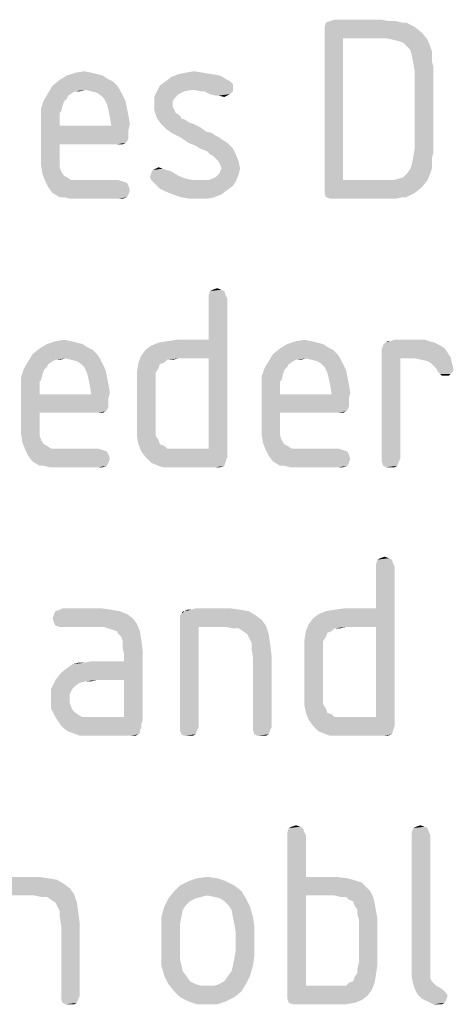
# Model space of a CAD drawing. Units: millimetres. Extents: x 0 to 420, y 0 to 297.
# Drawn here: x 305 to 309, y 52 to 60 of the extents above; entities that cross this region are included whole.
import ezdxf

# ---------------------------------------------------------------- set-up
doc = ezdxf.new("R2010")
doc.units = ezdxf.units.MM
doc.header["$LTSCALE"] = 23.1
doc.layers.get('0').update_dxf_attribs({"linetype": 'CONTINUOUS'})

msp = doc.modelspace()

# ---------------------------------------------------------------- linework, layer by layer
at = {"color": 5, "linetype": 'CONTINUOUS'}
for points in [[(308.534, 60.476), (308.57, 60.476), (307.886, 60.44)], [(308.534, 60.476), (307.886, 60.44), (307.898, 60.476)], [(307.886, 60.44), (308.57, 60.476), (308.642, 60.44)], [(308.426, 60.488), (308.486, 60.488), (307.898, 60.476)], [(308.426, 60.488), (307.898, 60.476), (307.934, 60.488)], [(307.898, 60.476), (308.486, 60.488), (308.534, 60.476)], [(308.366, 60.5), (307.934, 60.488), (307.97, 60.5)], [(307.934, 60.488), (308.366, 60.5), (308.426, 60.488)], [(308.642, 60.44), (307.886, 60.404), (307.886, 60.44)], [(307.886, 60.404), (308.642, 60.44), (308.702, 60.392)], [(307.886, 60.404), (308.702, 60.392), (308.042, 60.344)], [(308.042, 60.344), (307.886, 59.084), (307.886, 60.404)], [(308.402, 60.344), (308.042, 60.344), (308.702, 60.392)], [(308.462, 60.332), (308.402, 60.344), (308.702, 60.392)], [(308.462, 60.332), (308.702, 60.392), (308.75, 60.332)], [(308.042, 60.344), (308.042, 59.156), (307.886, 59.084)], [(308.75, 60.332), (308.51, 60.32), (308.462, 60.332)], [(308.546, 60.308), (308.51, 60.32), (308.75, 60.332)], [(308.582, 60.272), (308.546, 60.308), (308.75, 60.332)], [(308.582, 60.272), (308.75, 60.332), (308.774, 60.272)], [(308.774, 60.272), (308.606, 60.248), (308.582, 60.272)], [(308.606, 60.248), (308.774, 60.272), (308.786, 60.236)], [(308.786, 60.236), (308.618, 60.2), (308.606, 60.248)], [(308.618, 60.2), (308.786, 60.236), (308.786, 60.2)], [(308.786, 60.2), (308.63, 60.14), (308.618, 60.2)], [(308.786, 60.2), (308.786, 60.152), (308.63, 60.14)], [(308.63, 60.14), (308.786, 60.152), (308.798, 60.104)], [(305.798, 60.056), (305.87, 60.068), (305.93, 60.056)], [(306.722, 60.056), (306.794, 60.068), (306.866, 60.056)], [(308.798, 60.104), (308.642, 60.068), (308.63, 60.14)], [(308.642, 59.42), (308.642, 60.068), (308.798, 60.104)], [(308.642, 59.42), (308.798, 60.104), (308.798, 59.384)], [(306.11, 59.984), (305.606, 59.948), (305.666, 59.996)], [(305.606, 59.948), (306.11, 59.984), (306.146, 59.948)], [(306.026, 60.032), (306.062, 60.008), (305.666, 59.996)], [(306.026, 60.032), (305.666, 59.996), (305.726, 60.032)], [(305.666, 59.996), (306.062, 60.008), (306.11, 59.984)], [(305.93, 60.056), (305.978, 60.044), (305.726, 60.032)], [(305.93, 60.056), (305.726, 60.032), (305.798, 60.056)], [(305.726, 60.032), (305.978, 60.044), (306.026, 60.032)], [(307.094, 59.984), (307.106, 59.972), (306.506, 59.948)], [(307.094, 59.984), (306.506, 59.948), (306.554, 59.984)], [(307.07, 59.996), (306.554, 59.984), (306.602, 60.02)], [(306.554, 59.984), (307.07, 59.996), (307.094, 59.984)], [(306.938, 60.044), (307.01, 60.032), (306.602, 60.02)], [(306.938, 60.044), (306.602, 60.02), (306.662, 60.044)], [(306.602, 60.02), (307.01, 60.032), (307.07, 59.996)], [(306.866, 60.056), (306.662, 60.044), (306.722, 60.056)], [(306.662, 60.044), (306.866, 60.056), (306.938, 60.044)], [(306.146, 59.948), (305.882, 59.912), (305.57, 59.888)], [(306.146, 59.948), (305.57, 59.888), (305.606, 59.948)], [(305.882, 59.912), (305.798, 59.9), (305.57, 59.888)], [(305.57, 59.888), (305.798, 59.9), (305.774, 59.888)], [(305.798, 59.9), (305.882, 59.912), (305.834, 59.9)], [(305.882, 59.912), (306.146, 59.948), (306.17, 59.912)], [(306.17, 59.912), (305.93, 59.9), (305.882, 59.912)], [(305.978, 59.888), (305.93, 59.9), (306.17, 59.912)], [(306.014, 59.864), (305.978, 59.888), (306.17, 59.912)], [(306.014, 59.864), (306.17, 59.912), (306.194, 59.864)], [(306.71, 59.9), (306.662, 59.876), (306.458, 59.852)], [(306.71, 59.9), (306.458, 59.852), (306.482, 59.9)], [(307.118, 59.936), (306.482, 59.9), (306.506, 59.948)], [(307.118, 59.936), (306.782, 59.912), (306.482, 59.9)], [(306.482, 59.9), (306.782, 59.912), (306.71, 59.9)], [(307.106, 59.972), (307.118, 59.96), (306.506, 59.948)], [(306.506, 59.948), (307.118, 59.96), (307.118, 59.936)], [(306.854, 59.9), (306.782, 59.912), (307.118, 59.936)], [(306.878, 59.9), (306.854, 59.9), (307.118, 59.936)], [(306.878, 59.9), (307.118, 59.936), (307.118, 59.9)], [(307.118, 59.9), (306.926, 59.876), (306.878, 59.9)], [(306.926, 59.876), (307.118, 59.9), (307.094, 59.876)], [(305.702, 59.816), (305.51, 59.756), (305.534, 59.828)], [(305.702, 59.816), (305.69, 59.78), (305.51, 59.756)], [(305.774, 59.888), (305.738, 59.864), (305.534, 59.828)], [(305.774, 59.888), (305.534, 59.828), (305.57, 59.888)], [(305.738, 59.864), (305.726, 59.84), (305.534, 59.828)], [(305.534, 59.828), (305.726, 59.84), (305.702, 59.816)], [(306.194, 59.864), (306.038, 59.84), (306.014, 59.864)], [(306.038, 59.84), (306.194, 59.864), (306.218, 59.816)], [(306.218, 59.816), (306.062, 59.792), (306.038, 59.84)], [(306.062, 59.792), (306.218, 59.816), (306.23, 59.756)], [(306.458, 59.852), (306.662, 59.876), (306.638, 59.852)], [(306.638, 59.852), (306.626, 59.84), (306.458, 59.792)], [(306.638, 59.852), (306.458, 59.792), (306.458, 59.852)], [(306.626, 59.84), (306.614, 59.816), (306.458, 59.792)], [(306.458, 59.792), (306.614, 59.816), (306.614, 59.792)], [(307.094, 59.876), (306.974, 59.864), (306.926, 59.876)], [(306.998, 59.864), (306.974, 59.864), (307.094, 59.876)], [(306.998, 59.864), (307.094, 59.876), (307.07, 59.864)], [(307.07, 59.864), (307.046, 59.852), (306.998, 59.864)], [(305.51, 59.756), (305.69, 59.78), (305.678, 59.732)], [(305.678, 59.732), (305.51, 59.672), (305.51, 59.756)], [(305.678, 59.732), (305.666, 59.72), (305.51, 59.672)], [(306.23, 59.756), (306.074, 59.744), (306.062, 59.792)], [(306.074, 59.744), (306.23, 59.756), (306.242, 59.696)], [(306.242, 59.696), (306.086, 59.684), (306.074, 59.744)], [(306.614, 59.792), (306.614, 59.768), (306.458, 59.744)], [(306.614, 59.792), (306.458, 59.744), (306.458, 59.792)], [(306.458, 59.744), (306.614, 59.768), (306.626, 59.744)], [(306.626, 59.744), (306.47, 59.708), (306.458, 59.744)], [(306.626, 59.744), (306.638, 59.72), (306.47, 59.708)], [(305.666, 59.72), (305.666, 59.696), (305.51, 59.672)], [(305.51, 59.672), (305.666, 59.696), (305.666, 59.66)], [(305.666, 59.66), (305.51, 59.348), (305.51, 59.672)], [(305.666, 59.66), (305.666, 59.612), (305.51, 59.348)], [(306.086, 59.684), (306.242, 59.696), (306.254, 59.624)], [(306.254, 59.624), (306.098, 59.612), (306.086, 59.684)], [(306.47, 59.708), (306.638, 59.72), (306.674, 59.696)], [(306.674, 59.696), (306.482, 59.672), (306.47, 59.708)], [(306.482, 59.672), (306.674, 59.696), (306.686, 59.672)], [(306.686, 59.672), (306.518, 59.624), (306.482, 59.672)], [(306.686, 59.672), (306.722, 59.66), (306.518, 59.624)], [(306.722, 59.66), (306.734, 59.648), (306.518, 59.624)], [(306.734, 59.648), (306.758, 59.636), (306.518, 59.624)], [(305.666, 59.612), (305.666, 59.456), (305.51, 59.348)], [(306.098, 59.612), (306.242, 59.576), (305.666, 59.456)], [(305.666, 59.612), (306.098, 59.612), (305.666, 59.456)], [(306.242, 59.576), (306.242, 59.54), (305.666, 59.456)], [(306.098, 59.612), (306.254, 59.624), (306.242, 59.576)], [(306.518, 59.624), (306.758, 59.636), (306.794, 59.624)], [(306.794, 59.624), (306.554, 59.588), (306.518, 59.624)], [(306.794, 59.624), (306.842, 59.6), (306.554, 59.588)], [(306.554, 59.588), (306.842, 59.6), (306.89, 59.564)], [(306.89, 59.564), (306.602, 59.552), (306.554, 59.588)], [(306.242, 59.54), (306.242, 59.504), (305.666, 59.456)], [(306.242, 59.504), (306.23, 59.48), (305.666, 59.456)], [(306.602, 59.552), (306.89, 59.564), (306.938, 59.552)], [(306.938, 59.552), (306.674, 59.516), (306.602, 59.552)], [(306.938, 59.552), (306.974, 59.528), (306.674, 59.516)], [(306.674, 59.516), (306.974, 59.528), (306.998, 59.516)], [(306.998, 59.516), (306.746, 59.468), (306.674, 59.516)], [(306.998, 59.516), (307.034, 59.492), (306.746, 59.468)], [(306.746, 59.468), (307.034, 59.492), (307.07, 59.468)], [(305.666, 59.456), (305.666, 59.372), (305.51, 59.348)], [(306.23, 59.48), (306.218, 59.468), (305.666, 59.456)], [(306.146, 59.456), (305.666, 59.456), (306.218, 59.468)], [(306.17, 59.456), (306.146, 59.456), (306.218, 59.468)], [(306.17, 59.456), (306.218, 59.468), (306.194, 59.456)], [(307.07, 59.468), (306.806, 59.444), (306.746, 59.468)], [(306.842, 59.42), (306.806, 59.444), (307.07, 59.468)], [(306.842, 59.42), (307.07, 59.468), (307.118, 59.42)], [(307.118, 59.42), (306.878, 59.408), (306.842, 59.42)], [(306.902, 59.396), (306.878, 59.408), (307.118, 59.42)], [(306.926, 59.372), (306.902, 59.396), (307.118, 59.42)], [(306.926, 59.372), (307.118, 59.42), (307.142, 59.372)], [(308.798, 59.384), (308.63, 59.348), (308.642, 59.42)], [(305.51, 59.348), (305.666, 59.372), (305.666, 59.312)], [(305.666, 59.312), (305.51, 59.276), (305.51, 59.348)], [(307.142, 59.372), (306.95, 59.36), (306.926, 59.372)], [(306.974, 59.336), (306.95, 59.36), (307.142, 59.372)], [(306.998, 59.312), (306.974, 59.336), (307.142, 59.372)], [(306.998, 59.312), (307.142, 59.372), (307.166, 59.312)], [(308.786, 59.336), (308.618, 59.288), (308.63, 59.348)], [(308.618, 59.288), (308.786, 59.336), (308.786, 59.288)], [(308.63, 59.348), (308.798, 59.384), (308.786, 59.336)], [(305.51, 59.276), (305.666, 59.312), (305.666, 59.264)], [(305.666, 59.264), (305.522, 59.204), (305.51, 59.276)], [(305.666, 59.264), (305.678, 59.228), (305.522, 59.204)], [(306.566, 59.24), (306.602, 59.228), (306.434, 59.216)], [(306.566, 59.24), (306.434, 59.216), (306.446, 59.24)], [(306.53, 59.252), (306.446, 59.24), (306.47, 59.252)], [(306.446, 59.24), (306.53, 59.252), (306.566, 59.24)], [(306.47, 59.252), (306.494, 59.264), (306.53, 59.252)], [(307.166, 59.312), (307.01, 59.288), (306.998, 59.312)], [(307.022, 59.252), (307.01, 59.288), (307.166, 59.312)], [(307.178, 59.252), (307.01, 59.228), (307.022, 59.252)], [(307.01, 59.216), (307.01, 59.228), (307.178, 59.252)], [(307.01, 59.216), (307.178, 59.252), (307.166, 59.204)], [(307.022, 59.252), (307.166, 59.312), (307.178, 59.252)], [(308.786, 59.252), (308.582, 59.216), (308.606, 59.252)], [(308.582, 59.216), (308.786, 59.252), (308.774, 59.216)], [(308.786, 59.288), (308.606, 59.252), (308.618, 59.288)], [(308.606, 59.252), (308.786, 59.288), (308.786, 59.252)], [(305.522, 59.204), (305.678, 59.228), (305.702, 59.192)], [(305.702, 59.192), (305.546, 59.144), (305.522, 59.204)], [(305.702, 59.192), (305.726, 59.18), (305.546, 59.144)], [(305.726, 59.18), (305.762, 59.156), (305.546, 59.144)], [(305.858, 59.156), (306.158, 59.156), (305.546, 59.144)], [(305.81, 59.156), (305.858, 59.156), (305.546, 59.144)], [(305.762, 59.156), (305.81, 59.156), (305.546, 59.144)], [(305.546, 59.144), (306.158, 59.156), (306.194, 59.144)], [(306.662, 59.192), (306.422, 59.18), (306.434, 59.216)], [(306.422, 59.18), (306.662, 59.192), (306.722, 59.168)], [(306.722, 59.168), (306.434, 59.156), (306.422, 59.18)], [(306.434, 59.216), (306.602, 59.228), (306.662, 59.192)], [(306.434, 59.156), (306.722, 59.168), (306.782, 59.156)], [(306.782, 59.156), (306.47, 59.12), (306.434, 59.156)], [(306.914, 59.156), (307.142, 59.144), (306.47, 59.12)], [(306.854, 59.156), (306.914, 59.156), (306.47, 59.12)], [(306.782, 59.156), (306.854, 59.156), (306.47, 59.12)], [(306.914, 59.156), (306.974, 59.18), (307.166, 59.204)], [(306.914, 59.156), (307.166, 59.204), (307.142, 59.144)], [(306.974, 59.18), (306.986, 59.192), (307.166, 59.204)], [(307.166, 59.204), (306.986, 59.192), (307.01, 59.216)], [(308.75, 59.156), (308.702, 59.096), (307.886, 59.084)], [(308.462, 59.156), (308.75, 59.156), (307.886, 59.084)], [(308.402, 59.156), (308.462, 59.156), (307.886, 59.084)], [(308.042, 59.156), (308.402, 59.156), (307.886, 59.084)], [(308.462, 59.156), (308.51, 59.168), (308.774, 59.216)], [(308.462, 59.156), (308.774, 59.216), (308.75, 59.156)], [(308.51, 59.168), (308.546, 59.18), (308.774, 59.216)], [(308.774, 59.216), (308.546, 59.18), (308.582, 59.216)], [(306.194, 59.144), (305.57, 59.096), (305.546, 59.144)], [(306.194, 59.144), (306.23, 59.132), (305.57, 59.096)], [(306.23, 59.132), (306.242, 59.108), (305.57, 59.096)], [(305.57, 59.096), (306.242, 59.108), (306.254, 59.072)], [(306.254, 59.072), (305.606, 59.048), (305.57, 59.096)], [(305.606, 59.048), (306.254, 59.072), (306.242, 59.036)], [(306.47, 59.12), (307.142, 59.144), (307.118, 59.108)], [(307.118, 59.108), (306.506, 59.084), (306.47, 59.12)], [(306.506, 59.084), (307.118, 59.108), (307.07, 59.072)], [(307.07, 59.072), (306.554, 59.06), (306.506, 59.084)], [(306.614, 59.036), (306.554, 59.06), (307.07, 59.072)], [(306.614, 59.036), (307.07, 59.072), (307.022, 59.036)], [(307.886, 59.048), (307.886, 59.084), (308.702, 59.096)], [(307.886, 59.048), (308.702, 59.096), (308.642, 59.048)], [(306.242, 59.036), (305.666, 59.012), (305.606, 59.048)], [(305.702, 59.012), (305.666, 59.012), (306.242, 59.036)], [(305.702, 59.012), (306.242, 59.036), (306.23, 59.012)], [(306.23, 59.012), (305.75, 59), (305.702, 59.012)], [(305.798, 59), (305.75, 59), (306.23, 59.012)], [(305.858, 59), (305.798, 59), (306.23, 59.012)], [(306.158, 59), (305.858, 59), (306.23, 59.012)], [(306.158, 59), (306.23, 59.012), (306.194, 59)], [(307.022, 59.036), (306.686, 59.012), (306.614, 59.036)], [(306.686, 59.012), (307.022, 59.036), (306.962, 59.012)], [(306.962, 59.012), (306.758, 59), (306.686, 59.012)], [(306.83, 59), (306.758, 59), (306.962, 59.012)], [(306.83, 59), (306.962, 59.012), (306.902, 59)], [(308.642, 59.048), (307.898, 59.012), (307.886, 59.048)], [(308.534, 59.012), (307.898, 59.012), (308.642, 59.048)], [(308.534, 59.012), (307.934, 59), (307.898, 59.012)], [(307.97, 59), (307.934, 59), (308.534, 59.012)], [(308.366, 59), (307.97, 59), (308.534, 59.012)], [(308.426, 59), (308.366, 59), (308.534, 59.012)], [(308.426, 59), (308.534, 59.012), (308.486, 59)], [(308.534, 59.012), (308.642, 59.048), (308.57, 59.012)], [(306.95, 58.238), (306.986, 58.25), (307.022, 58.238)], [(307.046, 58.226), (306.914, 58.19), (306.926, 58.226)], [(306.914, 58.19), (307.046, 58.226), (307.058, 58.19)], [(307.058, 58.19), (306.914, 58.166), (306.914, 58.19)], [(306.914, 58.166), (307.058, 58.19), (307.07, 58.166)], [(307.07, 58.166), (306.914, 57.818), (306.914, 58.166)], [(306.914, 57.662), (306.914, 57.818), (307.07, 58.166)], [(306.914, 56.906), (306.914, 57.662), (307.07, 58.166)], [(306.914, 56.906), (307.07, 58.166), (307.07, 56.834)], [(307.022, 58.238), (306.926, 58.226), (306.95, 58.238)], [(306.926, 58.226), (307.022, 58.238), (307.046, 58.226)], [(305.858, 57.782), (305.894, 57.758), (305.498, 57.746)], [(305.858, 57.782), (305.498, 57.746), (305.558, 57.782)], [(305.498, 57.746), (305.894, 57.758), (305.942, 57.734)], [(305.762, 57.806), (305.81, 57.794), (305.558, 57.782)], [(305.762, 57.806), (305.558, 57.782), (305.63, 57.806)], [(305.558, 57.782), (305.81, 57.794), (305.858, 57.782)], [(305.63, 57.806), (305.702, 57.818), (305.762, 57.806)], [(306.35, 57.686), (306.386, 57.734), (306.914, 57.818)], [(306.662, 57.662), (306.35, 57.686), (306.914, 57.818)], [(306.386, 57.734), (306.434, 57.77), (306.914, 57.818)], [(306.434, 57.77), (306.494, 57.794), (306.914, 57.818)], [(306.494, 57.794), (306.566, 57.806), (306.914, 57.818)], [(306.914, 57.818), (306.566, 57.806), (306.65, 57.818)], [(306.914, 57.662), (306.662, 57.662), (306.914, 57.818)], [(307.874, 57.782), (307.91, 57.758), (307.514, 57.746)], [(307.874, 57.782), (307.514, 57.746), (307.574, 57.782)], [(307.514, 57.746), (307.91, 57.758), (307.958, 57.734)], [(307.778, 57.806), (307.826, 57.794), (307.574, 57.782)], [(307.778, 57.806), (307.574, 57.782), (307.646, 57.806)], [(307.574, 57.782), (307.826, 57.794), (307.874, 57.782)], [(307.646, 57.806), (307.718, 57.818), (307.778, 57.806)], [(308.858, 57.77), (308.366, 57.746), (308.378, 57.77)], [(308.366, 57.746), (308.858, 57.77), (308.894, 57.746)], [(308.81, 57.794), (308.378, 57.782), (308.402, 57.794)], [(308.378, 57.77), (308.378, 57.782), (308.81, 57.794)], [(308.378, 57.77), (308.81, 57.794), (308.858, 57.77)], [(308.438, 57.806), (308.762, 57.806), (308.402, 57.794)], [(308.438, 57.806), (308.402, 57.794), (308.414, 57.806)], [(308.402, 57.794), (308.762, 57.806), (308.81, 57.794)], [(308.726, 57.818), (308.438, 57.806), (308.474, 57.818)], [(308.438, 57.806), (308.726, 57.818), (308.762, 57.806)], [(305.978, 57.698), (305.714, 57.662), (305.402, 57.638)], [(305.978, 57.698), (305.402, 57.638), (305.438, 57.698)], [(305.942, 57.734), (305.438, 57.698), (305.498, 57.746)], [(305.438, 57.698), (305.942, 57.734), (305.978, 57.698)], [(305.714, 57.662), (305.978, 57.698), (306.002, 57.662)], [(306.662, 57.662), (306.326, 57.626), (306.35, 57.686)], [(307.994, 57.698), (307.73, 57.662), (307.418, 57.638)], [(307.994, 57.698), (307.418, 57.638), (307.454, 57.698)], [(307.958, 57.734), (307.454, 57.698), (307.514, 57.746)], [(307.454, 57.698), (307.958, 57.734), (307.994, 57.698)], [(307.73, 57.662), (307.994, 57.698), (308.018, 57.662)], [(308.894, 57.746), (308.366, 57.722), (308.366, 57.746)], [(308.366, 57.722), (308.894, 57.746), (308.918, 57.71)], [(308.918, 57.71), (308.366, 57.698), (308.366, 57.722)], [(308.366, 57.698), (308.918, 57.71), (308.942, 57.674)], [(308.366, 57.698), (308.942, 57.674), (308.522, 57.662)], [(308.522, 57.662), (308.366, 56.822), (308.366, 57.698)], [(308.642, 57.662), (308.522, 57.662), (308.942, 57.674)], [(308.702, 57.65), (308.642, 57.662), (308.942, 57.674)], [(308.75, 57.638), (308.702, 57.65), (308.942, 57.674)], [(308.774, 57.626), (308.75, 57.638), (308.942, 57.674)], [(308.774, 57.626), (308.942, 57.674), (308.954, 57.626)], [(305.606, 57.638), (305.57, 57.614), (305.366, 57.578)], [(305.606, 57.638), (305.366, 57.578), (305.402, 57.638)], [(305.57, 57.614), (305.558, 57.59), (305.366, 57.578)], [(305.366, 57.578), (305.558, 57.59), (305.534, 57.566)], [(305.714, 57.662), (305.63, 57.65), (305.402, 57.638)], [(305.402, 57.638), (305.63, 57.65), (305.606, 57.638)], [(305.63, 57.65), (305.714, 57.662), (305.666, 57.65)], [(306.002, 57.662), (305.762, 57.65), (305.714, 57.662)], [(305.81, 57.638), (305.762, 57.65), (306.002, 57.662)], [(305.846, 57.614), (305.81, 57.638), (306.002, 57.662)], [(305.846, 57.614), (306.002, 57.662), (306.026, 57.614)], [(306.026, 57.614), (305.87, 57.59), (305.846, 57.614)], [(305.87, 57.59), (306.026, 57.614), (306.05, 57.566)], [(306.05, 57.566), (305.894, 57.542), (305.87, 57.59)], [(306.542, 57.626), (306.506, 57.614), (306.314, 57.554)], [(306.542, 57.626), (306.314, 57.554), (306.326, 57.626)], [(306.506, 57.614), (306.494, 57.578), (306.314, 57.554)], [(306.662, 57.662), (306.566, 57.65), (306.326, 57.626)], [(306.326, 57.626), (306.566, 57.65), (306.542, 57.626)], [(306.566, 57.65), (306.662, 57.662), (306.614, 57.65)], [(307.622, 57.638), (307.586, 57.614), (307.382, 57.578)], [(307.622, 57.638), (307.382, 57.578), (307.418, 57.638)], [(307.586, 57.614), (307.574, 57.59), (307.382, 57.578)], [(307.382, 57.578), (307.574, 57.59), (307.55, 57.566)], [(307.73, 57.662), (307.646, 57.65), (307.418, 57.638)], [(307.418, 57.638), (307.646, 57.65), (307.622, 57.638)], [(307.646, 57.65), (307.73, 57.662), (307.682, 57.65)], [(308.018, 57.662), (307.778, 57.65), (307.73, 57.662)], [(307.826, 57.638), (307.778, 57.65), (308.018, 57.662)], [(307.862, 57.614), (307.826, 57.638), (308.018, 57.662)], [(307.862, 57.614), (308.018, 57.662), (308.042, 57.614)], [(308.042, 57.614), (307.886, 57.59), (307.862, 57.614)], [(307.886, 57.59), (308.042, 57.614), (308.066, 57.566)], [(308.066, 57.566), (307.91, 57.542), (307.886, 57.59)], [(308.366, 56.822), (308.522, 57.662), (308.522, 56.822)], [(308.954, 57.626), (308.798, 57.602), (308.774, 57.626)], [(308.822, 57.578), (308.798, 57.602), (308.954, 57.626)], [(308.822, 57.578), (308.954, 57.626), (308.966, 57.578)], [(305.534, 57.566), (305.342, 57.506), (305.366, 57.578)], [(305.534, 57.566), (305.522, 57.53), (305.342, 57.506)], [(305.342, 57.506), (305.522, 57.53), (305.51, 57.482)], [(305.51, 57.482), (305.342, 57.422), (305.342, 57.506)], [(305.894, 57.542), (306.05, 57.566), (306.062, 57.506)], [(306.062, 57.506), (305.906, 57.494), (305.894, 57.542)], [(305.906, 57.494), (306.062, 57.506), (306.074, 57.446)], [(306.314, 57.554), (306.494, 57.578), (306.47, 57.542)], [(306.47, 57.542), (306.314, 57.47), (306.314, 57.554)], [(306.47, 57.542), (306.47, 57.506), (306.314, 57.47)], [(306.314, 57.47), (306.47, 57.506), (306.47, 57.458)], [(307.55, 57.566), (307.358, 57.506), (307.382, 57.578)], [(307.55, 57.566), (307.538, 57.53), (307.358, 57.506)], [(307.358, 57.506), (307.538, 57.53), (307.526, 57.482)], [(307.526, 57.482), (307.358, 57.422), (307.358, 57.506)], [(307.91, 57.542), (308.066, 57.566), (308.078, 57.506)], [(308.078, 57.506), (307.922, 57.494), (307.91, 57.542)], [(307.922, 57.494), (308.078, 57.506), (308.09, 57.446)], [(308.966, 57.578), (308.834, 57.554), (308.822, 57.578)], [(308.834, 57.554), (308.966, 57.578), (308.966, 57.554)], [(308.966, 57.554), (308.858, 57.53), (308.834, 57.554)], [(308.858, 57.53), (308.966, 57.554), (308.942, 57.53)], [(308.942, 57.53), (308.87, 57.518), (308.858, 57.53)], [(308.894, 57.518), (308.87, 57.518), (308.942, 57.53)], [(308.894, 57.518), (308.942, 57.53), (308.93, 57.518)], [(305.51, 57.482), (305.498, 57.47), (305.342, 57.422)], [(305.498, 57.47), (305.498, 57.446), (305.342, 57.422)], [(305.342, 57.422), (305.498, 57.446), (305.498, 57.41)], [(305.498, 57.41), (305.342, 57.098), (305.342, 57.422)], [(306.074, 57.446), (305.918, 57.434), (305.906, 57.494)], [(305.918, 57.434), (306.074, 57.446), (306.086, 57.374)], [(306.086, 57.374), (305.93, 57.362), (305.918, 57.434)], [(306.47, 57.458), (306.314, 57.086), (306.314, 57.47)], [(306.47, 57.458), (306.47, 57.098), (306.314, 57.086)], [(307.526, 57.482), (307.514, 57.47), (307.358, 57.422)], [(307.514, 57.47), (307.514, 57.446), (307.358, 57.422)], [(307.358, 57.422), (307.514, 57.446), (307.514, 57.41)], [(307.514, 57.41), (307.358, 57.098), (307.358, 57.422)], [(308.09, 57.446), (307.934, 57.434), (307.922, 57.494)], [(307.934, 57.434), (308.09, 57.446), (308.102, 57.374)], [(308.102, 57.374), (307.946, 57.362), (307.934, 57.434)], [(305.498, 57.41), (305.498, 57.362), (305.342, 57.098)], [(305.498, 57.362), (305.498, 57.206), (305.342, 57.098)], [(305.93, 57.362), (306.074, 57.326), (305.498, 57.206)], [(305.498, 57.362), (305.93, 57.362), (305.498, 57.206)], [(305.93, 57.362), (306.086, 57.374), (306.074, 57.326)], [(307.514, 57.41), (307.514, 57.362), (307.358, 57.098)], [(307.514, 57.362), (307.514, 57.206), (307.358, 57.098)], [(307.946, 57.362), (308.09, 57.326), (307.514, 57.206)], [(307.514, 57.362), (307.946, 57.362), (307.514, 57.206)], [(307.946, 57.362), (308.102, 57.374), (308.09, 57.326)], [(306.074, 57.326), (306.074, 57.29), (305.498, 57.206)], [(306.074, 57.29), (306.074, 57.254), (305.498, 57.206)], [(308.09, 57.326), (308.09, 57.29), (307.514, 57.206)], [(308.09, 57.29), (308.09, 57.254), (307.514, 57.206)], [(305.498, 57.206), (305.498, 57.122), (305.342, 57.098)], [(306.074, 57.254), (306.062, 57.23), (305.498, 57.206)], [(306.062, 57.23), (306.05, 57.218), (305.498, 57.206)], [(305.978, 57.206), (305.498, 57.206), (306.05, 57.218)], [(306.002, 57.206), (305.978, 57.206), (306.05, 57.218)], [(306.002, 57.206), (306.05, 57.218), (306.026, 57.206)], [(307.514, 57.206), (307.514, 57.122), (307.358, 57.098)], [(308.09, 57.254), (308.078, 57.23), (307.514, 57.206)], [(308.078, 57.23), (308.066, 57.218), (307.514, 57.206)], [(307.994, 57.206), (307.514, 57.206), (308.066, 57.218)], [(308.018, 57.206), (307.994, 57.206), (308.066, 57.218)], [(308.018, 57.206), (308.066, 57.218), (308.042, 57.206)], [(305.342, 57.098), (305.498, 57.122), (305.498, 57.062)], [(305.498, 57.062), (305.342, 57.026), (305.342, 57.098)], [(306.314, 57.086), (306.47, 57.098), (306.47, 57.05)], [(307.358, 57.098), (307.514, 57.122), (307.514, 57.062)], [(307.514, 57.062), (307.358, 57.026), (307.358, 57.098)], [(305.342, 57.026), (305.498, 57.062), (305.498, 57.014)], [(305.498, 57.014), (305.354, 56.954), (305.342, 57.026)], [(305.498, 57.014), (305.51, 56.978), (305.354, 56.954)], [(306.47, 57.05), (306.314, 57.002), (306.314, 57.086)], [(306.47, 57.05), (306.47, 57.014), (306.314, 57.002)], [(306.314, 57.002), (306.47, 57.014), (306.494, 56.978)], [(307.358, 57.026), (307.514, 57.062), (307.514, 57.014)], [(307.514, 57.014), (307.37, 56.954), (307.358, 57.026)], [(307.514, 57.014), (307.526, 56.978), (307.37, 56.954)], [(305.354, 56.954), (305.51, 56.978), (305.534, 56.942)], [(305.534, 56.942), (305.378, 56.894), (305.354, 56.954)], [(305.534, 56.942), (305.558, 56.93), (305.378, 56.894)], [(305.558, 56.93), (305.594, 56.906), (305.378, 56.894)], [(306.494, 56.978), (306.326, 56.942), (306.314, 57.002)], [(306.326, 56.942), (306.494, 56.978), (306.506, 56.942)], [(306.506, 56.942), (306.35, 56.882), (306.326, 56.942)], [(306.506, 56.942), (306.542, 56.93), (306.35, 56.882)], [(306.542, 56.93), (306.566, 56.906), (306.35, 56.882)], [(307.37, 56.954), (307.526, 56.978), (307.55, 56.942)], [(307.55, 56.942), (307.394, 56.894), (307.37, 56.954)], [(307.55, 56.942), (307.574, 56.93), (307.394, 56.894)], [(307.574, 56.93), (307.61, 56.906), (307.394, 56.894)], [(305.69, 56.906), (305.99, 56.906), (305.378, 56.894)], [(305.642, 56.906), (305.69, 56.906), (305.378, 56.894)], [(305.594, 56.906), (305.642, 56.906), (305.378, 56.894)], [(305.378, 56.894), (305.99, 56.906), (306.026, 56.894)], [(306.026, 56.894), (305.402, 56.846), (305.378, 56.894)], [(306.026, 56.894), (306.062, 56.882), (305.402, 56.846)], [(306.062, 56.882), (306.074, 56.858), (305.402, 56.846)], [(305.402, 56.846), (306.074, 56.858), (306.086, 56.822)], [(306.086, 56.822), (305.438, 56.798), (305.402, 56.846)], [(306.662, 56.906), (306.914, 56.906), (306.35, 56.882)], [(306.614, 56.906), (306.662, 56.906), (306.35, 56.882)], [(306.566, 56.906), (306.614, 56.906), (306.35, 56.882)], [(306.386, 56.834), (306.35, 56.882), (306.914, 56.906)], [(307.07, 56.834), (306.386, 56.834), (306.914, 56.906)], [(307.706, 56.906), (308.006, 56.906), (307.394, 56.894)], [(307.658, 56.906), (307.706, 56.906), (307.394, 56.894)], [(307.61, 56.906), (307.658, 56.906), (307.394, 56.894)], [(307.394, 56.894), (308.006, 56.906), (308.042, 56.894)], [(308.042, 56.894), (307.418, 56.846), (307.394, 56.894)], [(308.042, 56.894), (308.078, 56.882), (307.418, 56.846)], [(308.078, 56.882), (308.09, 56.858), (307.418, 56.846)], [(307.418, 56.846), (308.09, 56.858), (308.102, 56.822)], [(308.102, 56.822), (307.454, 56.798), (307.418, 56.846)], [(305.438, 56.798), (306.086, 56.822), (306.074, 56.786)], [(306.074, 56.786), (305.498, 56.762), (305.438, 56.798)], [(305.534, 56.762), (305.498, 56.762), (306.074, 56.786)], [(305.534, 56.762), (306.074, 56.786), (306.062, 56.762)], [(306.062, 56.762), (305.582, 56.75), (305.534, 56.762)], [(305.63, 56.75), (305.582, 56.75), (306.062, 56.762)], [(305.69, 56.75), (305.63, 56.75), (306.062, 56.762)], [(305.99, 56.75), (305.69, 56.75), (306.062, 56.762)], [(305.99, 56.75), (306.062, 56.762), (306.026, 56.75)], [(307.07, 56.834), (306.434, 56.786), (306.386, 56.834)], [(307.07, 56.834), (307.058, 56.798), (306.434, 56.786)], [(306.494, 56.762), (306.434, 56.786), (307.058, 56.798)], [(306.494, 56.762), (307.058, 56.798), (307.046, 56.762)], [(307.046, 56.762), (306.53, 56.75), (306.494, 56.762)], [(306.566, 56.75), (306.53, 56.75), (307.046, 56.762)], [(306.614, 56.75), (306.566, 56.75), (307.046, 56.762)], [(306.662, 56.75), (306.614, 56.75), (307.046, 56.762)], [(306.974, 56.75), (306.662, 56.75), (307.046, 56.762)], [(306.974, 56.75), (307.046, 56.762), (307.01, 56.75)], [(307.454, 56.798), (308.102, 56.822), (308.09, 56.786)], [(308.09, 56.786), (307.514, 56.762), (307.454, 56.798)], [(307.55, 56.762), (307.514, 56.762), (308.09, 56.786)], [(307.55, 56.762), (308.09, 56.786), (308.078, 56.762)], [(308.078, 56.762), (307.598, 56.75), (307.55, 56.762)], [(307.646, 56.75), (307.598, 56.75), (308.078, 56.762)], [(307.706, 56.75), (307.646, 56.75), (308.078, 56.762)], [(308.006, 56.75), (307.706, 56.75), (308.078, 56.762)], [(308.006, 56.75), (308.078, 56.762), (308.042, 56.75)], [(308.522, 56.822), (308.366, 56.798), (308.366, 56.822)], [(308.366, 56.798), (308.522, 56.822), (308.51, 56.798)], [(308.51, 56.798), (308.378, 56.762), (308.366, 56.798)], [(308.378, 56.762), (308.51, 56.798), (308.498, 56.762)], [(308.498, 56.762), (308.402, 56.75), (308.378, 56.762)], [(308.438, 56.75), (308.402, 56.75), (308.498, 56.762)], [(308.438, 56.75), (308.498, 56.762), (308.474, 56.75)], [(308.45, 55.976), (308.318, 55.94), (308.33, 55.976)], [(308.318, 55.94), (308.45, 55.976), (308.462, 55.94)], [(308.462, 55.94), (308.318, 55.916), (308.318, 55.94)], [(308.318, 55.916), (308.462, 55.94), (308.474, 55.916)], [(308.426, 55.988), (308.33, 55.976), (308.354, 55.988)], [(308.33, 55.976), (308.426, 55.988), (308.45, 55.976)], [(308.354, 55.988), (308.39, 56), (308.426, 55.988)], [(308.474, 55.916), (308.318, 55.568), (308.318, 55.916)], [(308.318, 55.412), (308.318, 55.568), (308.474, 55.916)], [(308.318, 54.656), (308.318, 55.412), (308.474, 55.916)], [(308.318, 54.656), (308.474, 55.916), (308.474, 54.584)], [(306.17, 55.544), (305.618, 55.52), (305.63, 55.544)], [(305.618, 55.52), (306.17, 55.544), (306.23, 55.52)], [(306.098, 55.556), (305.63, 55.544), (305.666, 55.556)], [(305.63, 55.544), (306.098, 55.556), (306.17, 55.544)], [(306.014, 55.568), (305.666, 55.556), (305.69, 55.568)], [(305.666, 55.556), (306.014, 55.568), (306.098, 55.556)], [(306.674, 55.508), (306.686, 55.52), (307.25, 55.544)], [(306.674, 55.508), (307.25, 55.544), (307.31, 55.508)], [(306.71, 55.544), (307.25, 55.544), (306.686, 55.52)], [(306.71, 55.544), (306.686, 55.52), (306.698, 55.544)], [(306.77, 55.556), (307.178, 55.556), (306.71, 55.544)], [(306.77, 55.556), (306.71, 55.544), (306.734, 55.556)], [(306.71, 55.544), (307.178, 55.556), (307.25, 55.544)], [(307.094, 55.568), (306.77, 55.556), (306.806, 55.568)], [(306.77, 55.556), (307.094, 55.568), (307.178, 55.556)], [(307.754, 55.436), (307.79, 55.484), (308.318, 55.568)], [(308.066, 55.412), (307.754, 55.436), (308.318, 55.568)], [(307.79, 55.484), (307.838, 55.52), (308.318, 55.568)], [(307.838, 55.52), (307.898, 55.544), (308.318, 55.568)], [(307.898, 55.544), (307.97, 55.556), (308.318, 55.568)], [(308.318, 55.568), (307.97, 55.556), (308.054, 55.568)], [(308.318, 55.412), (308.066, 55.412), (308.318, 55.568)], [(306.23, 55.52), (305.606, 55.484), (305.618, 55.52)], [(305.606, 55.484), (306.23, 55.52), (306.278, 55.484)], [(306.278, 55.484), (305.618, 55.448), (305.606, 55.484)], [(305.618, 55.448), (306.278, 55.484), (306.314, 55.436)], [(306.314, 55.436), (305.63, 55.424), (305.618, 55.448)], [(307.31, 55.508), (306.674, 55.484), (306.674, 55.508)], [(306.674, 55.484), (307.31, 55.508), (307.358, 55.472)], [(307.358, 55.472), (306.674, 55.448), (306.674, 55.484)], [(306.674, 55.448), (307.358, 55.472), (307.394, 55.424)], [(306.674, 55.448), (307.394, 55.424), (306.83, 55.412)], [(306.83, 55.412), (306.674, 54.572), (306.674, 55.448)], [(305.666, 55.412), (305.63, 55.424), (306.314, 55.436)], [(305.69, 55.412), (305.666, 55.412), (306.314, 55.436)], [(306.038, 55.412), (305.69, 55.412), (306.314, 55.436)], [(306.074, 55.4), (306.038, 55.412), (306.314, 55.436)], [(306.11, 55.388), (306.074, 55.4), (306.314, 55.436)], [(306.146, 55.376), (306.11, 55.388), (306.314, 55.436)], [(306.146, 55.376), (306.314, 55.436), (306.338, 55.376)], [(306.338, 55.376), (306.158, 55.352), (306.146, 55.376)], [(306.182, 55.328), (306.158, 55.352), (306.338, 55.376)], [(306.182, 55.328), (306.338, 55.376), (306.35, 55.304)], [(306.674, 54.572), (306.83, 55.412), (306.83, 54.572)], [(307.058, 55.412), (306.83, 55.412), (307.394, 55.424)], [(307.118, 55.4), (307.058, 55.412), (307.394, 55.424)], [(307.166, 55.4), (307.118, 55.4), (307.394, 55.424)], [(307.202, 55.376), (307.166, 55.4), (307.394, 55.424)], [(307.238, 55.352), (307.202, 55.376), (307.394, 55.424)], [(307.238, 55.352), (307.394, 55.424), (307.418, 55.352)], [(307.946, 55.376), (307.91, 55.364), (307.718, 55.304)], [(307.946, 55.376), (307.718, 55.304), (307.73, 55.376)], [(307.91, 55.364), (307.898, 55.328), (307.718, 55.304)], [(308.066, 55.412), (307.73, 55.376), (307.754, 55.436)], [(308.066, 55.412), (307.97, 55.4), (307.73, 55.376)], [(307.73, 55.376), (307.97, 55.4), (307.946, 55.376)], [(307.97, 55.4), (308.066, 55.412), (308.018, 55.4)], [(306.35, 55.304), (306.194, 55.292), (306.182, 55.328)], [(306.194, 55.232), (306.194, 55.292), (306.35, 55.304)], [(306.194, 55.232), (306.35, 55.304), (306.362, 55.208)], [(307.418, 55.352), (307.25, 55.328), (307.238, 55.352)], [(307.274, 55.28), (307.25, 55.328), (307.418, 55.352)], [(307.274, 55.28), (307.418, 55.352), (307.43, 55.268)], [(307.43, 55.268), (307.274, 55.232), (307.274, 55.28)], [(307.718, 55.304), (307.898, 55.328), (307.874, 55.292)], [(307.874, 55.292), (307.718, 55.22), (307.718, 55.304)], [(307.874, 55.292), (307.874, 55.256), (307.718, 55.22)], [(305.978, 54.968), (306.206, 55.124), (306.362, 55.208)], [(306.206, 54.968), (305.978, 54.968), (306.362, 55.208)], [(306.362, 55.208), (306.206, 55.184), (306.194, 55.232)], [(306.206, 55.124), (306.206, 55.184), (306.362, 55.208)], [(306.206, 54.656), (306.206, 54.968), (306.362, 55.208)], [(306.206, 54.656), (306.362, 55.208), (306.362, 54.632)], [(307.274, 55.232), (307.43, 55.268), (307.442, 55.172)], [(307.442, 55.172), (307.286, 55.16), (307.274, 55.232)], [(307.718, 55.22), (307.874, 55.256), (307.874, 55.208)], [(307.874, 55.208), (307.718, 54.836), (307.718, 55.22)], [(307.874, 55.208), (307.874, 54.848), (307.718, 54.836)], [(305.63, 54.968), (305.678, 55.028), (306.206, 55.124)], [(305.978, 54.968), (305.63, 54.968), (306.206, 55.124)], [(305.678, 55.028), (305.738, 55.076), (306.206, 55.124)], [(305.738, 55.076), (305.774, 55.1), (306.206, 55.124)], [(305.774, 55.1), (305.87, 55.112), (306.206, 55.124)], [(305.87, 55.112), (305.774, 55.1), (305.822, 55.112)], [(306.206, 55.124), (305.87, 55.112), (305.93, 55.124)], [(307.286, 54.572), (307.286, 55.16), (307.442, 55.172)], [(307.286, 54.572), (307.442, 55.172), (307.442, 54.572)], [(305.882, 54.956), (305.594, 54.896), (305.63, 54.968)], [(305.882, 54.956), (305.834, 54.944), (305.594, 54.896)], [(305.63, 54.968), (305.978, 54.968), (305.882, 54.956)], [(305.882, 54.956), (305.978, 54.968), (305.93, 54.956)], [(305.834, 54.944), (305.798, 54.92), (305.594, 54.896)], [(305.594, 54.896), (305.798, 54.92), (305.774, 54.896)], [(305.774, 54.896), (305.762, 54.872), (305.594, 54.812)], [(305.774, 54.896), (305.594, 54.812), (305.594, 54.896)], [(305.762, 54.872), (305.75, 54.848), (305.594, 54.812)], [(305.594, 54.812), (305.75, 54.848), (305.75, 54.812)], [(305.75, 54.812), (305.75, 54.776), (305.594, 54.728)], [(305.75, 54.812), (305.594, 54.728), (305.594, 54.812)], [(307.718, 54.836), (307.874, 54.848), (307.874, 54.8)], [(307.874, 54.8), (307.718, 54.752), (307.718, 54.836)], [(307.874, 54.8), (307.874, 54.764), (307.718, 54.752)], [(305.75, 54.776), (305.762, 54.74), (305.594, 54.728)], [(305.594, 54.728), (305.762, 54.74), (305.774, 54.716)], [(305.774, 54.716), (305.63, 54.656), (305.594, 54.728)], [(305.774, 54.716), (305.798, 54.692), (305.63, 54.656)], [(307.718, 54.752), (307.874, 54.764), (307.898, 54.728)], [(307.898, 54.728), (307.73, 54.692), (307.718, 54.752)], [(307.73, 54.692), (307.898, 54.728), (307.91, 54.692)], [(305.798, 54.692), (305.834, 54.668), (305.63, 54.656)], [(305.63, 54.656), (305.834, 54.668), (305.858, 54.656)], [(305.858, 54.656), (305.654, 54.62), (305.63, 54.656)], [(306.206, 54.656), (306.362, 54.632), (305.654, 54.62)], [(305.942, 54.656), (306.206, 54.656), (305.654, 54.62)], [(305.906, 54.656), (305.942, 54.656), (305.654, 54.62)], [(305.858, 54.656), (305.906, 54.656), (305.654, 54.62)], [(305.654, 54.62), (306.362, 54.632), (306.35, 54.596)], [(306.35, 54.596), (305.678, 54.584), (305.654, 54.62)], [(307.91, 54.692), (307.754, 54.632), (307.73, 54.692)], [(307.91, 54.692), (307.946, 54.68), (307.754, 54.632)], [(307.946, 54.68), (307.97, 54.656), (307.754, 54.632)], [(308.066, 54.656), (308.318, 54.656), (307.754, 54.632)], [(308.018, 54.656), (308.066, 54.656), (307.754, 54.632)], [(307.97, 54.656), (308.018, 54.656), (307.754, 54.632)], [(307.79, 54.584), (307.754, 54.632), (308.318, 54.656)], [(308.474, 54.584), (307.79, 54.584), (308.318, 54.656)], [(305.678, 54.584), (306.35, 54.596), (306.35, 54.572)], [(306.35, 54.572), (305.702, 54.56), (305.678, 54.584)], [(305.702, 54.56), (306.35, 54.572), (306.338, 54.548)], [(306.338, 54.548), (305.738, 54.536), (305.702, 54.56)], [(305.774, 54.524), (305.738, 54.536), (306.338, 54.548)], [(305.774, 54.524), (306.338, 54.548), (306.338, 54.524)], [(306.83, 54.572), (306.674, 54.548), (306.674, 54.572)], [(306.674, 54.548), (306.83, 54.572), (306.818, 54.548)], [(306.818, 54.548), (306.686, 54.512), (306.674, 54.548)], [(306.686, 54.512), (306.818, 54.548), (306.806, 54.512)], [(307.442, 54.572), (307.286, 54.548), (307.286, 54.572)], [(307.286, 54.548), (307.442, 54.572), (307.43, 54.548)], [(307.43, 54.548), (307.298, 54.512), (307.286, 54.548)], [(307.298, 54.512), (307.43, 54.548), (307.418, 54.512)], [(308.474, 54.584), (307.838, 54.536), (307.79, 54.584)], [(308.474, 54.584), (308.462, 54.548), (307.838, 54.536)], [(307.898, 54.512), (307.838, 54.536), (308.462, 54.548)], [(307.898, 54.512), (308.462, 54.548), (308.45, 54.512)], [(306.338, 54.524), (305.834, 54.5), (305.774, 54.524)], [(306.338, 54.524), (306.326, 54.512), (305.834, 54.5)], [(305.894, 54.5), (305.834, 54.5), (306.326, 54.512)], [(305.978, 54.5), (305.894, 54.5), (306.326, 54.512)], [(306.254, 54.5), (305.978, 54.5), (306.326, 54.512)], [(306.278, 54.5), (306.254, 54.5), (306.326, 54.512)], [(306.278, 54.5), (306.326, 54.512), (306.302, 54.5)], [(306.806, 54.512), (306.71, 54.5), (306.686, 54.512)], [(306.746, 54.5), (306.71, 54.5), (306.806, 54.512)], [(306.746, 54.5), (306.806, 54.512), (306.782, 54.5)], [(307.418, 54.512), (307.322, 54.5), (307.298, 54.512)], [(307.358, 54.5), (307.322, 54.5), (307.418, 54.512)], [(307.358, 54.5), (307.418, 54.512), (307.394, 54.5)], [(308.45, 54.512), (307.934, 54.5), (307.898, 54.512)], [(307.97, 54.5), (307.934, 54.5), (308.45, 54.512)], [(308.018, 54.5), (307.97, 54.5), (308.45, 54.512)], [(308.066, 54.5), (308.018, 54.5), (308.45, 54.512)], [(308.378, 54.5), (308.066, 54.5), (308.45, 54.512)], [(308.378, 54.5), (308.45, 54.512), (308.414, 54.5)], [(307.706, 53.726), (307.574, 53.69), (307.586, 53.726)], [(307.574, 53.69), (307.706, 53.726), (307.718, 53.69)], [(307.682, 53.738), (307.586, 53.726), (307.61, 53.738)], [(307.586, 53.726), (307.682, 53.738), (307.706, 53.726)], [(307.61, 53.738), (307.646, 53.75), (307.682, 53.738)], [(308.75, 53.726), (308.618, 53.69), (308.63, 53.726)], [(308.618, 53.69), (308.75, 53.726), (308.762, 53.69)], [(308.726, 53.738), (308.63, 53.726), (308.654, 53.738)], [(308.63, 53.726), (308.726, 53.738), (308.75, 53.726)], [(308.654, 53.738), (308.69, 53.75), (308.726, 53.738)], [(307.718, 53.69), (307.574, 53.666), (307.574, 53.69)], [(307.574, 53.666), (307.718, 53.69), (307.73, 53.666)], [(307.73, 53.666), (307.73, 53.318), (307.574, 52.334)], [(307.73, 53.666), (307.574, 52.334), (307.574, 53.666)], [(308.762, 53.69), (308.618, 53.666), (308.618, 53.69)], [(308.618, 53.666), (308.762, 53.69), (308.774, 53.666)], [(308.774, 53.666), (308.774, 52.574), (308.618, 52.55)], [(308.774, 53.666), (308.618, 52.55), (308.618, 53.666)], [(305.162, 53.306), (305.57, 53.306), (305.102, 53.294)], [(305.102, 53.294), (305.57, 53.306), (305.642, 53.294)], [(305.486, 53.318), (305.162, 53.306), (305.198, 53.318)], [(305.162, 53.306), (305.486, 53.318), (305.57, 53.306)], [(306.986, 53.306), (306.746, 53.282), (306.818, 53.306)], [(306.746, 53.282), (306.986, 53.306), (307.058, 53.282)], [(306.818, 53.306), (306.902, 53.318), (306.986, 53.306)], [(307.73, 53.318), (307.73, 53.162), (307.574, 52.334)], [(307.982, 53.318), (308.078, 53.306), (307.73, 53.162)], [(307.73, 53.318), (307.982, 53.318), (307.73, 53.162)], [(308.078, 53.306), (308.162, 53.282), (307.73, 53.162)], [(305.066, 53.258), (305.078, 53.27), (305.642, 53.294)], [(305.066, 53.258), (305.642, 53.294), (305.702, 53.258)], [(305.702, 53.258), (305.066, 53.234), (305.066, 53.258)], [(305.066, 53.234), (305.702, 53.258), (305.75, 53.222)], [(305.75, 53.222), (305.066, 53.198), (305.066, 53.234)], [(305.066, 53.198), (305.75, 53.222), (305.786, 53.174)], [(305.102, 53.294), (305.642, 53.294), (305.078, 53.27)], [(307.13, 53.246), (306.626, 53.198), (306.674, 53.246)], [(306.626, 53.198), (307.13, 53.246), (307.19, 53.198)], [(307.058, 53.282), (306.674, 53.246), (306.746, 53.282)], [(306.674, 53.246), (307.058, 53.282), (307.13, 53.246)], [(308.162, 53.282), (308.198, 53.27), (307.73, 53.162)], [(308.198, 53.27), (308.222, 53.246), (307.73, 53.162)], [(308.222, 53.246), (308.246, 53.222), (307.73, 53.162)], [(308.246, 53.222), (308.27, 53.198), (307.73, 53.162)], [(305.066, 53.198), (305.786, 53.174), (305.222, 53.162)], [(305.45, 53.162), (305.222, 53.162), (305.786, 53.174)], [(305.51, 53.15), (305.45, 53.162), (305.786, 53.174)], [(305.558, 53.15), (305.51, 53.15), (305.786, 53.174)], [(305.594, 53.126), (305.558, 53.15), (305.786, 53.174)], [(305.63, 53.102), (305.594, 53.126), (305.786, 53.174)], [(305.63, 53.102), (305.786, 53.174), (305.81, 53.102)], [(306.806, 53.138), (306.758, 53.114), (306.542, 53.066)], [(306.806, 53.138), (306.542, 53.066), (306.578, 53.138)], [(307.19, 53.198), (306.902, 53.162), (306.578, 53.138)], [(307.19, 53.198), (306.578, 53.138), (306.626, 53.198)], [(306.902, 53.162), (306.854, 53.15), (306.578, 53.138)], [(306.578, 53.138), (306.854, 53.15), (306.806, 53.138)], [(306.962, 53.15), (306.902, 53.162), (307.19, 53.198)], [(307.01, 53.138), (306.962, 53.15), (307.19, 53.198)], [(307.01, 53.138), (307.19, 53.198), (307.226, 53.138)], [(307.226, 53.138), (307.046, 53.114), (307.01, 53.138)], [(307.082, 53.078), (307.046, 53.114), (307.226, 53.138)], [(307.082, 53.078), (307.226, 53.138), (307.262, 53.066)], [(307.73, 53.162), (307.73, 52.406), (307.574, 52.334)], [(307.97, 53.162), (307.73, 53.162), (308.27, 53.198)], [(308.018, 53.15), (307.97, 53.162), (308.27, 53.198)], [(308.066, 53.15), (308.018, 53.15), (308.27, 53.198)], [(308.066, 53.15), (308.27, 53.198), (308.294, 53.15)], [(308.294, 53.15), (308.09, 53.126), (308.066, 53.15)], [(308.126, 53.114), (308.09, 53.126), (308.294, 53.15)], [(308.126, 53.114), (308.294, 53.15), (308.306, 53.102)], [(305.81, 53.102), (305.642, 53.078), (305.63, 53.102)], [(305.666, 53.03), (305.642, 53.078), (305.81, 53.102)], [(305.666, 53.03), (305.81, 53.102), (305.822, 53.018)], [(306.698, 53.042), (306.518, 52.982), (306.542, 53.066)], [(306.758, 53.114), (306.722, 53.078), (306.542, 53.066)], [(306.542, 53.066), (306.722, 53.078), (306.698, 53.042)], [(307.262, 53.066), (307.106, 53.042), (307.082, 53.078)], [(307.118, 52.982), (307.106, 53.042), (307.262, 53.066)], [(307.118, 52.982), (307.262, 53.066), (307.286, 52.982)], [(308.306, 53.102), (308.138, 53.078), (308.126, 53.114)], [(308.162, 53.042), (308.138, 53.078), (308.306, 53.102)], [(308.162, 53.042), (308.306, 53.102), (308.318, 53.03)], [(305.822, 53.018), (305.666, 52.982), (305.666, 53.03)], [(305.666, 52.982), (305.822, 53.018), (305.834, 52.922)], [(305.834, 52.922), (305.678, 52.91), (305.666, 52.982)], [(306.518, 52.982), (306.698, 53.042), (306.686, 52.982)], [(306.686, 52.982), (306.674, 52.922), (306.518, 52.898)], [(306.686, 52.982), (306.518, 52.898), (306.518, 52.982)], [(307.286, 52.982), (307.13, 52.922), (307.118, 52.982)], [(307.13, 52.922), (307.286, 52.982), (307.298, 52.898)], [(308.318, 53.03), (308.162, 53.006), (308.162, 53.042)], [(308.162, 53.006), (308.318, 53.03), (308.33, 52.97)], [(308.33, 52.97), (308.174, 52.958), (308.162, 53.006)], [(308.174, 52.598), (308.174, 52.958), (308.33, 52.97)], [(308.174, 52.598), (308.33, 52.97), (308.33, 52.586)], [(305.678, 52.322), (305.678, 52.91), (305.834, 52.922)], [(305.678, 52.322), (305.834, 52.922), (305.834, 52.322)], [(306.518, 52.898), (306.674, 52.922), (306.674, 52.85)], [(306.674, 52.85), (306.518, 52.658), (306.518, 52.898)], [(307.298, 52.898), (307.142, 52.85), (307.13, 52.922)], [(307.142, 52.706), (307.142, 52.85), (307.298, 52.898)], [(307.142, 52.706), (307.298, 52.898), (307.298, 52.658)], [(306.674, 52.85), (306.674, 52.706), (306.518, 52.658)], [(306.518, 52.658), (306.674, 52.706), (306.674, 52.634)], [(306.674, 52.634), (306.518, 52.574), (306.518, 52.658)], [(307.118, 52.574), (307.13, 52.634), (307.298, 52.658)], [(307.118, 52.574), (307.298, 52.658), (307.286, 52.574)], [(307.298, 52.658), (307.13, 52.634), (307.142, 52.706)], [(306.518, 52.574), (306.674, 52.634), (306.686, 52.574)], [(306.686, 52.574), (306.542, 52.49), (306.518, 52.574)], [(306.686, 52.574), (306.698, 52.526), (306.542, 52.49)], [(307.286, 52.574), (307.106, 52.526), (307.118, 52.574)], [(307.106, 52.526), (307.286, 52.574), (307.262, 52.49)], [(308.33, 52.586), (308.162, 52.55), (308.174, 52.598)], [(308.162, 52.514), (308.162, 52.55), (308.33, 52.586)], [(308.162, 52.514), (308.33, 52.586), (308.318, 52.502)], [(308.618, 52.55), (308.774, 52.574), (308.774, 52.538)], [(306.542, 52.49), (306.698, 52.526), (306.734, 52.478)], [(306.734, 52.478), (306.578, 52.418), (306.542, 52.49)], [(306.734, 52.478), (306.758, 52.442), (306.578, 52.418)], [(306.998, 52.418), (307.046, 52.442), (307.262, 52.49)], [(306.998, 52.418), (307.262, 52.49), (307.226, 52.418)], [(307.046, 52.442), (307.07, 52.478), (307.262, 52.49)], [(307.262, 52.49), (307.07, 52.478), (307.106, 52.526)], [(308.09, 52.43), (308.126, 52.442), (308.318, 52.502)], [(308.09, 52.43), (308.318, 52.502), (308.306, 52.43)], [(308.126, 52.442), (308.138, 52.478), (308.318, 52.502)], [(308.318, 52.502), (308.138, 52.478), (308.162, 52.514)], [(308.774, 52.538), (308.618, 52.478), (308.618, 52.55)], [(308.774, 52.538), (308.774, 52.502), (308.618, 52.478)], [(308.618, 52.478), (308.774, 52.502), (308.774, 52.466)], [(308.774, 52.466), (308.63, 52.418), (308.618, 52.478)], [(306.578, 52.418), (306.758, 52.442), (306.806, 52.418)], [(306.806, 52.418), (306.626, 52.358), (306.578, 52.418)], [(306.806, 52.418), (306.854, 52.406), (306.626, 52.358)], [(306.626, 52.358), (306.962, 52.406), (307.226, 52.418)], [(306.626, 52.358), (307.226, 52.418), (307.19, 52.358)], [(306.902, 52.406), (306.962, 52.406), (306.626, 52.358)], [(306.854, 52.406), (306.902, 52.406), (306.626, 52.358)], [(307.226, 52.418), (306.962, 52.406), (306.998, 52.418)], [(308.066, 52.406), (308.282, 52.37), (307.574, 52.334)], [(308.018, 52.406), (308.066, 52.406), (307.574, 52.334)], [(307.97, 52.406), (308.018, 52.406), (307.574, 52.334)], [(307.73, 52.406), (307.97, 52.406), (307.574, 52.334)], [(308.306, 52.43), (308.066, 52.406), (308.09, 52.43)], [(308.066, 52.406), (308.306, 52.43), (308.282, 52.37)], [(308.774, 52.466), (308.786, 52.442), (308.63, 52.418)], [(308.786, 52.442), (308.798, 52.43), (308.63, 52.418)], [(308.63, 52.418), (308.798, 52.43), (308.822, 52.406)], [(308.822, 52.406), (308.642, 52.382), (308.63, 52.418)], [(308.822, 52.406), (308.846, 52.394), (308.642, 52.382)], [(308.642, 52.382), (308.846, 52.394), (308.882, 52.37)], [(305.834, 52.322), (305.678, 52.298), (305.678, 52.322)], [(305.678, 52.298), (305.834, 52.322), (305.822, 52.298)], [(307.19, 52.358), (306.674, 52.31), (306.626, 52.358)], [(306.674, 52.31), (307.19, 52.358), (307.13, 52.31)], [(307.13, 52.31), (306.746, 52.274), (306.674, 52.31)], [(306.746, 52.274), (307.13, 52.31), (307.058, 52.274)], [(307.574, 52.334), (308.282, 52.37), (308.246, 52.322)], [(308.246, 52.322), (307.574, 52.298), (307.574, 52.334)], [(307.574, 52.298), (308.246, 52.322), (308.198, 52.286)], [(308.882, 52.37), (308.666, 52.334), (308.642, 52.382)], [(308.882, 52.37), (308.906, 52.346), (308.666, 52.334)], [(308.666, 52.334), (308.906, 52.346), (308.918, 52.322)], [(308.918, 52.322), (308.702, 52.298), (308.666, 52.334)], [(308.702, 52.298), (308.918, 52.322), (308.906, 52.286)], [(305.822, 52.298), (305.69, 52.262), (305.678, 52.298)], [(305.69, 52.262), (305.822, 52.298), (305.81, 52.262)], [(305.81, 52.262), (305.714, 52.25), (305.69, 52.262)], [(305.75, 52.25), (305.714, 52.25), (305.81, 52.262)], [(305.75, 52.25), (305.81, 52.262), (305.786, 52.25)], [(307.058, 52.274), (306.818, 52.25), (306.746, 52.274)], [(306.902, 52.25), (306.818, 52.25), (307.058, 52.274)], [(306.902, 52.25), (307.058, 52.274), (306.986, 52.25)], [(308.198, 52.286), (307.586, 52.262), (307.574, 52.298)], [(307.586, 52.262), (308.198, 52.286), (308.138, 52.262)], [(308.138, 52.262), (307.622, 52.25), (307.586, 52.262)], [(307.658, 52.25), (307.622, 52.25), (308.138, 52.262)], [(307.97, 52.25), (307.658, 52.25), (308.138, 52.262)], [(307.97, 52.25), (308.138, 52.262), (308.066, 52.25)], [(308.906, 52.286), (308.75, 52.274), (308.702, 52.298)], [(308.75, 52.274), (308.906, 52.286), (308.894, 52.262)], [(308.894, 52.262), (308.798, 52.25), (308.75, 52.274)], [(308.846, 52.25), (308.798, 52.25), (308.894, 52.262)], [(308.846, 52.25), (308.894, 52.262), (308.87, 52.25)]]:
    msp.add_solid(points, dxfattribs=at)

doc.saveas('drawing.dxf')
